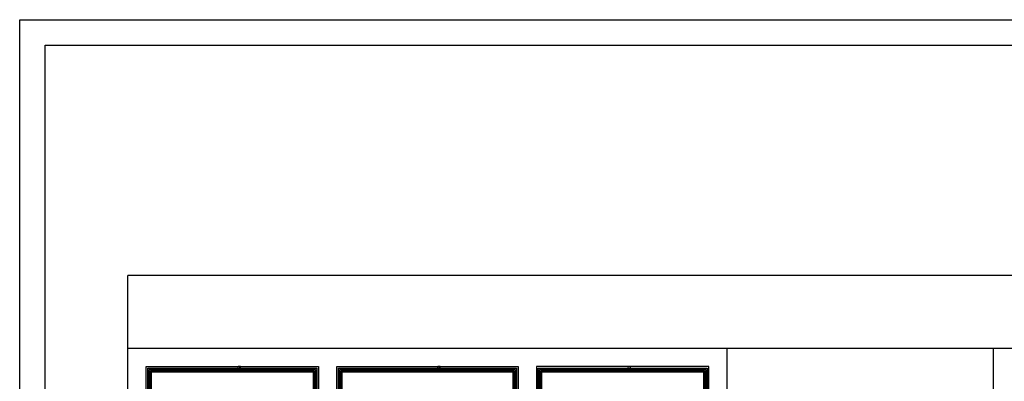
# Model space of a CAD drawing. Units: millimetres. Extents: x 16762 to 25162, y 5218 to 17098.
# Drawn here: x 16762 to 22169, y 15109 to 17098 of the extents above; entities that cross this region are included whole.
import ezdxf

# ---------------------------------------------------------------- set-up
doc = ezdxf.new("R2010")
doc.units = ezdxf.units.MM
for name, color, linetype in [('H-08.木作(細線)', 8, 'Continuous'), ('原始牆', 2, 'Continuous'), ('牆', 3, 'Continuous')]:
    doc.layers.add(name, color=color, linetype=linetype)

# ---------------------------------------------------------------- blocks, each defined once
blk = doc.blocks.new('HK-614')
blk.add_lwpolyline([(0, 28), (-12, 28, 0.634497), (-12, 18.5, -0.199924), (-7.4, 14.7, -0.060678), (-7, 11, 0.571429), (-7, 4, 0.8), (-7, -1), (0, -1), (0, 8.3), (-3.5, 22.9), (0, 22.9)], format="xyb", close=True)
blk = doc.blocks.new('20')
for points in [[(-8400, 5940), (0, 5940), (0, 0), (-8400, 0)], [(-8260, 5800), (-140, 5800), (-140, 540.1), (-8260, 540.1)]]:
    blk.add_lwpolyline(points, close=True)

msp = doc.modelspace()

# ---------------------------------------------------------------- linework, layer by layer
at = {"layer": 'H-08.木作(細線)'}
for points in [[(17456.5, 15190.5), (18403.2, 15190.5), (18403.2, 12590.5), (17456.5, 12590.5)], [(17466, 15181), (18393.7, 15181), (18393.7, 12599.9), (17466, 12599.9)], [(17473.5, 15173.5), (18386.2, 15173.5), (18386.2, 12607.5), (17473.5, 12607.5)], [(17480.5, 15166.5), (18379.2, 15166.5), (18379.2, 12614.5), (17480.5, 12614.5)], [(17485.5, 15161.5), (18374.2, 15161.5), (18374.2, 12619.5), (17485.5, 12619.5)], [(18503.2, 15190.5), (19499.8, 15190.5), (19499.8, 12590.5), (18503.2, 12590.5)], [(18512.6, 15181), (19490.4, 15181), (19490.4, 12599.9), (18512.6, 12599.9)], [(18520.2, 15173.5), (19482.8, 15173.5), (19482.8, 12607.5), (18520.2, 12607.5)], [(18527.2, 15166.5), (19475.8, 15166.5), (19475.8, 12614.5), (18527.2, 12614.5)], [(18532.2, 15161.5), (19470.8, 15161.5), (19470.8, 12619.5), (18532.2, 12619.5)], [(20546.5, 15190.5), (19599.8, 15190.5), (19599.8, 12590.5), (20546.5, 12590.5)], [(19609.3, 15181), (20537.1, 15181), (20537.1, 12599.9), (19609.3, 12599.9)], [(19616.8, 15173.5), (20529.5, 15173.5), (20529.5, 12607.5), (19616.8, 12607.5)], [(19623.8, 15166.5), (20522.5, 15166.5), (20522.5, 12614.5), (19623.8, 12614.5)], [(19628.8, 15161.5), (20517.5, 15161.5), (20517.5, 12619.5), (19628.8, 12619.5)]]:
    msp.add_lwpolyline(points, close=True, dxfattribs=at)
at = {"layer": '原始牆'}
for p in [(17356.5, 12440.5), (22813.5, 15690.5)]:
    msp.add_line(p, (17356.5, 15690.5), dxfattribs=at)
at = {"layer": '牆'}
msp.add_line((22813.5, 15290.5), (17356.5, 15290.5), dxfattribs=at)
for points in [[(20646.5, 14640.5), (20646.5, 15290.5)], [(22110.5, 14640.5), (22110.5, 15290.5)]]:
    msp.add_lwpolyline(points, dxfattribs=at)

# ---------------------------------------------------------------- block references
msp.add_blockref('20', (25162, 11157.6))
at = {"color": 3}
for p in [(17974, 15162.5), (19070.7, 15162.5), (20117.3, 15162.5)]:
    msp.add_blockref('HK-614', p, dxfattribs=at)

doc.saveas('drawing.dxf')
